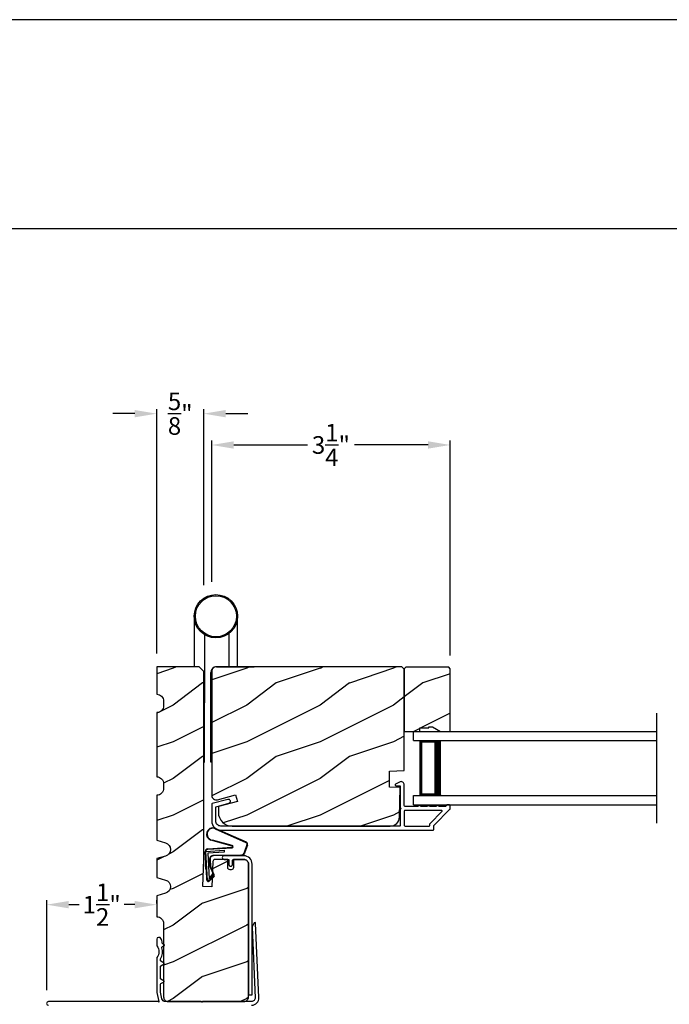
# Model space of a CAD drawing. Extents: x 238 to 340, y -200 to -156.
# Drawn here: x 252 to 261, y -169 to -156 of the extents above; entities that cross this region are included whole.
import ezdxf

# ---------------------------------------------------------------- set-up
doc = ezdxf.new("R2010")
doc.units = 0
doc.header["$LTSCALE"] = 2
doc.header["$MEASUREMENT"] = 0
doc.header["$PDMODE"] = 3
doc.layers.get('0').update_dxf_attribs({"linetype": 'CONTINUOUS'})
doc.layers.get('DEFPOINTS').update_dxf_attribs({"color": 3, "linetype": 'CONTINUOUS'})
doc.layers.add('Dim', color=7, linetype='CONTINUOUS')
doc.styles.get("Standard").update_dxf_attribs({"font": 'arial.ttf'})
doc.dimstyles.get("Standard").update_dxf_attribs({"dimtxt": 0.24, "dimasz": 0.3, "dimexe": 0.0625, "dimexo": 0.18, "dimgap": 0.09, "dimtad": 0, "dimdec": 4, "dimzin": 0, "dimdsep": 46, "dimlunit": 4, "dimtxsty": 'Standard', "dimcen": 0, "dimadec": 5, "dimazin": 0, "dimtfac": 1, "dimtdec": 4, "dimtofl": 0, "dimtmove": 0, "dimatfit": 3, "dimfxl": 1, "dimtolj": 1, "dimtzin": 0, "dimarcsym": 0})
pattern_1 = [(216.8699, (238.40006, 8.25267), (2.99999992, 2.00000012), [0.5, -4.5]), (206.5651, (239.00006, 7.95267), (-0.9999992, -1.0000013), [1.118034, -1.118034]), (198.4349, (239.00006, 7.45267), (-2.00000043, -0.9999984), [0.632456, -2.529822])]

# ---------------------------------------------------------------- blocks, each defined once
blk = doc.blocks.new('*D448')
at = {"layer": 'DEFPOINTS', "color": 0, "transparency": 16777216}
for p in [(257.775, -161.502), (254.525, -163.547), (257.775, -164.551)]:
    blk.add_point(p, dxfattribs=at)
at = {"layer": 'Dim', "color": 0, "lineweight": -2, "transparency": 16777216}
for p, q in [((254.525, -163.367), (254.525, -161.439)), ((254.825, -161.502), (255.831, -161.502)), ((257.475, -161.502), (256.469, -161.502)), ((257.775, -164.371), (257.775, -161.439))]:
    blk.add_line(p, q, dxfattribs=at)
at = {"layer": 'Dim', "color": 0, "transparency": 16777216}
for points in [[(254.825, -161.452), (254.825, -161.552), (254.525, -161.502)], [(257.475, -161.452), (257.475, -161.552), (257.775, -161.502)]]:
    blk.add_solid(points, dxfattribs=at)
at = {"layer": 'Dim', "color": 0, "transparency": 16777216, "insert": (256.15, -161.502), "char_height": 0.24, "attachment_point": 5}
blk.add_mtext('\\A1;3{\\H1x;\\S1/4;}"', dxfattribs=at)
blk = doc.blocks.new('*D452')
at = {"layer": 'DEFPOINTS', "color": 0, "transparency": 16777216}
for p in [(252.276, -167.767), (253.776, -167.932), (252.276, -169.113)]:
    blk.add_point(p, dxfattribs=at)
at = {"layer": 'Dim', "color": 0, "lineweight": -2, "transparency": 16777216}
for p, q in [((252.276, -168.933), (252.276, -167.705)), ((253.776, -167.752), (253.776, -167.705)), ((252.576, -167.767), (252.721, -167.767)), ((253.476, -167.767), (253.33, -167.767))]:
    blk.add_line(p, q, dxfattribs=at)
at = {"layer": 'Dim', "color": 0, "transparency": 16777216}
for points in [[(252.576, -167.717), (252.576, -167.817), (252.276, -167.767)], [(253.476, -167.717), (253.476, -167.817), (253.776, -167.767)]]:
    blk.add_solid(points, dxfattribs=at)
at = {"layer": 'Dim', "color": 0, "transparency": 16777216, "insert": (253.026, -167.767), "char_height": 0.24, "attachment_point": 5}
blk.add_mtext('\\A1;1{\\H1x;\\S1/2;}"', dxfattribs=at)
blk = doc.blocks.new('A$C01AC1197')
for p, q in [((0.13, 0.729), (0.559, 0.539)), ((0.137, 0.719), (0.556, 0.532)), ((0.367, 0.483), (0.077, 0.563)), ((0.37, 0.49), (0.1, 0.565)), ((0.015, 0.172), (0, 0.403)), ((0.007, 0.409), (0.257, 0.425)), ((0.032, 0.015), (0.007, 0.409)), ((0.037, 0.446), (0.368, 0.466)), ((0.038, 0.439), (0.369, 0.459)), ((0.257, 0.425), (0.258, 0.4)), ((0.569, 0.498), (0.533, 0.394)), ((0.575, 0.495), (0.538, 0.387)), ((0.258, 0.4), (0.034, 0.386)), ((0.034, 0.386), (0.056, 0.037)), ((0.06, 0.298), (0.065, 0.209)), ((0.067, 0.299), (0.072, 0.21)), ((0.486, 0.361), (0.114, 0.356)), ((0.491, 0.354), (0.114, 0.349)), ((0.003, 0.235), (0.011, 0.236)), ((0.007, 0.167), (0.003, 0.235)), ((0.007, 0.167), (0.016, 0.158)), ((0.024, 0.019), (0.016, 0.158)), ((0.078, 0.177), (0.115, 0.089)), ((0.083, 0.182), (0.12, 0.094)), ((0.049, 0.016), (0.047, 0.016)), ((0.112, 0.07), (0.051, 0.009)), ((0.116, 0.064), (0.055, 0.003)), ((0.056, 0.037), (0.103, 0.103)), ((0.112, 0.091), (0.063, 0.023)), ((0.103, 0.103), (0.112, 0.091))]:
    blk.add_line(p, q)
for centre, radius, start, end in [((0.106, 0.645), 0.0875, 74.1163, 250.5568), ((0.106, 0.645), 0.0805, 66.8401, 265.9239), ((0.547, 0.509), 0.032, 333.1579, 68.0558), ((0.04, 0.406), 0.04, 93.6014, 183.6014), ((0.04, 0.406), 0.033, 93.6014, 183.6014), ((0.366, 0.475), 0.0154, 271.6473, 77.6156), ((0.366, 0.474), 0.00821, 275.7665, 76.3679), ((0.547, 0.509), 0.025, 332.2982, 68.0558), ((0.114, 0.302), 0.0545, 90.461, 183.6014), ((0.114, 0.302), 0.0475, 90.506, 183.6014), ((0.486, 0.411), 0.05, 270.672, 340.7026), ((0.491, 0.404), 0.05, 270.672, 340.7026), ((0.12, 0.213), 0.0545, 183.6014, 220.1435), ((0.12, 0.213), 0.0475, 183.6014, 220.1435), ((0.044, 0.02), 0.02, 183.6014, 303.3464), ((0.046, 0.031), 0.015, 183.6014, 273.6014), ((0.044, 0.02), 0.013, 200.676, 303.3464), ((0.048, 0.036), 0.02, 273.6014, 318.6007), ((0.105, 0.081), 0.013, 303.3464, 40.1435), ((0.105, 0.081), 0.02, 303.3464, 40.1435)]:
    blk.add_arc(centre, radius, start, end)
blk = doc.blocks.new('*D456')
at = {"layer": 'DEFPOINTS', "color": 0, "transparency": 16777216}
for p in [(253.776, -161.075), (254.416, -163.592), (253.776, -164.525)]:
    blk.add_point(p, dxfattribs=at)
at = {"layer": 'Dim', "color": 0, "lineweight": -2, "transparency": 16777216}
for p, q in [((253.776, -164.345), (253.776, -161.013)), ((254.416, -163.412), (254.416, -161.013)), ((253.476, -161.075), (253.176, -161.075)), ((254.716, -161.075), (255.016, -161.075))]:
    blk.add_line(p, q, dxfattribs=at)
at = {"layer": 'Dim', "color": 0, "transparency": 16777216}
for points in [[(253.476, -161.025), (253.476, -161.125), (253.776, -161.075)], [(254.716, -161.025), (254.716, -161.125), (254.416, -161.075)]]:
    blk.add_solid(points, dxfattribs=at)
at = {"layer": 'Dim', "color": 0, "transparency": 16777216, "insert": (254.096, -161.075), "char_height": 0.24, "attachment_point": 5}
blk.add_mtext('\\A1;{\\H1x;\\S5/8;}"', dxfattribs=at)
blk = doc.blocks.new('A$C7DAB3225')
for p, q in [((0, 0.875), (0, 1)), ((0, 1), (3.312, 1)), ((0, 0.875), (3.312, 0.875)), ((0.089, 0.125), (0.089, 0.875)), ((0.089, 0.875), (0.089, 0.875)), ((0.089, 0.875), (0.375, 0.875)), ((0, 0), (0, 0.125)), ((0, 0.125), (3.312, 0.125)), ((0.375, 0.125), (0.089, 0.125)), ((0, 0), (3.312, 0))]:
    blk.add_line(p, q)
for points, const_width in [([(0.089, 0.86), (0.33, 0.86)], 0.03), ([(0.104, 0.14), (0.104, 0.86)], 0.03), ([(0.33, 0.125), (0.33, 0.875)], 0.09), ([(0.089, 0.14), (0.33, 0.14)], 0.03)]:
    blk.add_lwpolyline(points, dxfattribs=dict(const_width=const_width))
blk = doc.blocks.new('A$C1E492244')
for p, q in [((0, 1.988), (0, 1.299)), ((0.591, 1.299), (0.591, 1.988)), ((0.473, 1.754), (0.473, 1.299)), ((0.138, 1.739), (0.138, 0.806)), ((0.225, 0), (0.225, 1.22)), ((0.138, 0), (0.138, 0.806)), ((0.129, 0), (0.138, 0)), ((0.238, 0), (0.225, 0))]:
    blk.add_line(p, q)
for radius in [0.295, 0.28]:
    blk.add_circle((0.295, 1.988), radius)
blk.add_arc((0.304, 1.22), 0.0787, 90.1117, 180)

msp = doc.modelspace()

# ---------------------------------------------------------------- hatches: boundary and pattern name
h = msp.add_hatch()
h.set_pattern_fill('WOOD2', color=256, style=0)
h.set_pattern_definition(pattern_1)
edge = h.paths.add_edge_path()
edge.add_line((253.89557, -167.61107), (253.77557, -167.64607))
edge.add_line((253.77557, -167.64607), (253.77557, -167.93207))
edge.add_arc((253.77557, -168.02607), 0.094, -0.000074, 90.000342, ccw=False)
edge.add_line((253.86957, -168.02607), (253.86957, -169.02507))
edge.add_arc((253.93207, -169.02507), 0.0625, 179.998576, 270.000617)
edge.add_line((253.93207, -169.08757), (254.96307, -169.08757))
edge.add_arc((254.96308, -169.02507), 0.0625, 269.999383, 360.001424)
edge.add_line((255.02557, -169.02507), (255.02557, -167.21257))
edge.add_arc((254.96308, -167.21257), 0.0625, 359.998596, 450.000732)
edge.add_line((254.96307, -167.15007), (254.82211, -167.15007))
edge.add_line((254.82211, -167.15007), (254.82211, -167.26007))
edge.add_arc((254.79112, -167.26007), 0.031, -90.000149, 0.001775, ccw=False)
edge.add_line((254.79112, -167.29107), (254.77511, -167.29107))
edge.add_arc((254.77512, -167.26007), 0.031, 180.001927, 269.998615, ccw=False)
edge.add_line((254.74411, -167.26007), (254.74411, -167.15007))
edge.add_line((254.74411, -167.15007), (254.57134, -167.15007))
edge.add_arc((254.57134, -167.18107), 0.031, 90.000439, 178.001)
edge.add_line((254.54036, -167.17999), (254.52831, -167.52507))
edge.add_line((254.52831, -167.52507), (254.40338, -167.52071))
edge.add_line((254.40338, -167.52071), (254.41633, -167.15007))
edge.add_line((254.41633, -167.15007), (254.41633, -164.58757))
edge.add_line((254.41633, -164.58757), (254.35382, -164.52507))
edge.add_line((254.35382, -164.52507), (253.77557, -164.52507))
edge.add_line((253.77557, -164.52507), (253.77557, -164.90007))
edge.add_arc((253.77592, -164.99407), 0.094, 0.000823, 90.208297, ccw=False)
edge.add_line((253.86992, -164.99407), (253.86992, -165.05607))
edge.add_arc((253.77592, -165.05607), 0.094, 269.791703, 359.999133, ccw=False)
edge.add_line((253.77557, -165.15007), (253.77557, -166.02507))
edge.add_arc((253.77592, -166.11907), 0.094, 0.000854, 90.208288, ccw=False)
edge.add_line((253.86992, -166.11907), (253.86992, -166.18107))
edge.add_arc((253.77592, -166.18107), 0.094, 269.791712, 359.999148, ccw=False)
edge.add_line((253.77557, -166.27507), (253.77557, -166.89007))
edge.add_line((253.77557, -166.89007), (253.89557, -166.92507))
edge.add_arc((253.86932, -167.01507), 0.09375, -73.739721, 73.739721, ccw=False)
edge.add_line((253.89557, -167.10507), (253.77557, -167.14007))
edge.add_line((253.77557, -167.14007), (253.77557, -167.39607))
edge.add_line((253.77557, -167.39607), (253.89557, -167.43107))
edge.add_arc((253.86932, -167.52107), 0.09375, -73.739765, 73.739765, ccw=False)
h = msp.add_hatch()
h.set_pattern_fill('WOOD2', color=256, style=0)
h.set_pattern_definition(pattern_1)
edge = h.paths.add_edge_path()
edge.add_line((257.15007, -164.55707), (257.11807, -164.52507))
edge.add_line((257.11807, -164.52507), (254.58807, -164.52507))
edge.add_arc((254.58807, -164.58807), 0.063, 89.998922, 180.000945)
edge.add_line((254.52507, -164.58807), (254.52507, -166.27666))
edge.add_arc((254.58757, -166.27666), 0.0625, 179.999454, 285.00026)
edge.add_line((254.60375, -166.33703), (254.85007, -166.27103))
edge.add_line((254.85007, -166.27103), (254.87441, -166.36185))
edge.add_line((254.87441, -166.36185), (254.61607, -166.43107))
edge.add_line((254.61607, -166.43107), (254.61607, -166.50807))
edge.add_arc((254.80407, -166.50807), 0.188, 179.99999, 269.999966)
edge.add_line((254.80407, -166.69607), (256.95808, -166.69607))
edge.add_arc((256.95808, -166.57007), 0.126, 270.000157, 358.499616)
edge.add_line((257.08403, -166.57337), (257.09459, -166.17022))
edge.add_line((257.09459, -166.17022), (256.94697, -166.16507))
edge.add_line((256.94697, -166.16507), (256.94697, -165.94727))
edge.add_line((256.94697, -165.94727), (257.15007, -165.94018))
edge.add_line((257.15007, -165.94018), (257.15007, -164.55707))
h = msp.add_hatch()
h.set_pattern_fill('WOOD2', color=256, style=0)
h.set_pattern_definition(pattern_1)
h.paths.add_polyline_path([(257.77507, -164.55107), (257.75507, -164.53107), (257.17007, -164.53107), (257.15007, -164.55107), (257.15007, -165.40607), (257.36107, -165.40607), (257.36107, -165.35907), (257.48607, -165.35907), (257.48607, -165.34307), (257.53307, -165.34307), (257.64219, -165.40607), (257.77507, -165.40607)])

# ---------------------------------------------------------------- linework, layer by layer
for p, q in [((270.63313, -158.55546), (239.72881, -158.55546)), ((254.59099, -164.52507), (255.10296, -164.52507)), ((260.58668, -165.15607), (260.58668, -166.65607))]:
    msp.add_line(p, q)
for points in [[(238.00006, -155.70553), (238.00006, -199.70555), (272.00006, -199.70555), (272.00006, -155.70553)], [(257.77507, -164.55107), (257.75507, -164.53107), (257.17007, -164.53107), (257.15007, -164.55107), (257.15007, -165.40607), (257.36107, -165.40607), (257.36107, -165.35907), (257.48607, -165.35907), (257.48607, -165.34307), (257.53307, -165.34307), (257.64219, -165.40607), (257.77507, -165.40607)]]:
    msp.add_lwpolyline(points, close=True)
for points in [[(253.89557, -167.61107), (253.77557, -167.64607), (253.77557, -167.93207, -0.41421569), (253.86957, -168.02607), (253.86957, -169.02507, 0.414224), (253.93207, -169.08757), (254.96307, -169.08757, 0.414224), (255.02557, -169.02507), (255.02557, -167.21257, 0.41422448), (254.96307, -167.15007), (254.82211, -167.15007), (254.82211, -167.26007, -0.4142234), (254.79112, -167.29107), (254.77511, -167.29107, -0.41419663), (254.74411, -167.26007), (254.74411, -167.15007), (254.57134, -167.15007, 0.40402907), (254.54036, -167.17999), (254.52831, -167.52507), (254.40338, -167.52071), (254.41633, -167.15007), (254.41633, -164.58757), (254.35382, -164.52507), (253.77557, -164.52507), (253.77557, -164.90007, -0.41527456), (253.86992, -164.99407), (253.86992, -165.05607, -0.41527433), (253.77557, -165.15007), (253.77557, -166.02507, -0.41527435), (253.86992, -166.11907), (253.86992, -166.18107, -0.41527436), (253.77557, -166.27507), (253.77557, -166.89007), (253.89557, -166.92507, -0.74999898), (253.89557, -167.10507), (253.77557, -167.14007), (253.77557, -167.39607), (253.89557, -167.43107, -0.74999959)], [(257.15007, -164.55707), (257.11807, -164.52507), (254.58807, -164.52507, 0.41422391), (254.52507, -164.58807), (254.52507, -166.27666, 0.4931498), (254.60375, -166.33703), (254.85007, -166.27103), (254.87441, -166.36185), (254.61607, -166.43107), (254.61607, -166.50807, 0.41421344), (254.80407, -166.69607), (256.95808, -166.69607, 0.40656351), (257.08403, -166.57337), (257.09459, -166.17022), (256.94697, -166.16507), (256.94697, -165.94727), (257.15007, -165.94018)], [(254.74547, -166.33257), (254.53248, -166.3897, 0.33947129), (254.52507, -166.39936), (254.52507, -166.62607, 0.41421693), (254.65007, -166.75107), (257.54457, -166.75107, 0.41418897), (257.55457, -166.74107), (257.55457, -166.68921, -0.1988736), (257.5575, -166.68214), (257.77215, -166.46749, 0.19887455), (257.77507, -166.46042), (257.77507, -166.41607, 0.41419317), (257.76507, -166.40607), (257.73007, -166.40607, 0.41419317), (257.72007, -166.41607), (257.72007, -166.41743, -0.41423466), (257.71007, -166.42743), (257.61967, -166.42743, 0.99999878), (257.58967, -166.42743), (257.49467, -166.42743, 0.99999878), (257.46467, -166.42743), (257.36967, -166.42743, 0.99999878), (257.33967, -166.42743), (257.16007, -166.42743, -0.41419317), (257.15007, -166.41743), (257.15007, -166.13544, 0.56002655), (257.08464, -166.09534), (257.02963, -166.12338, 0.78831438), (257.03507, -166.14607), (257.08507, -166.14607, -0.41423505), (257.09507, -166.15607), (257.09507, -166.44743, -1.00002017), (257.09507, -166.46743), (257.09507, -166.68607, -0.41423412), (257.08507, -166.69607), (254.65007, -166.69607, -0.41421385), (254.58007, -166.62607), (254.58007, -166.44155, -0.33931834), (254.58748, -166.43189), (254.75972, -166.38569, 0.99999932)]]:
    msp.add_lwpolyline(points, format="xyb", close=True)
for points in [[(257.49957, -166.68607), (257.49957, -166.66643, -0.1989512), (257.5025, -166.65936), (257.66236, -166.4995, 0.66817468), (257.65528, -166.48243), (257.16007, -166.48243, 0.41419371), (257.15007, -166.49243), (257.15007, -166.68607, 0.41419264), (257.16007, -166.69607), (257.48957, -166.69607, 0.41419264), (257.49957, -166.68607)], [(255.02557, -167.21307), (255.02557, -168.99707), (255.07557, -168.99707), (255.07557, -167.21307, 0.41422054), (254.96257, -167.10007), (254.69457, -167.10007, 0.99999707), (254.69457, -167.15007), (254.74957, -167.15007, -0.41425497), (254.75957, -167.16007), (254.75957, -167.21907, 1.00000293), (254.80957, -167.21907), (254.80957, -167.16007, -0.41413764), (254.81957, -167.15007), (254.96257, -167.15007, -0.41421927), (255.02557, -167.21307)], [(255.06823, -169.13756, 0.42700893), (255.16814, -169.03321), (255.12412, -168.02133, 0.75017443), (255.10547, -168.01676), (255.07994, -168.06099, 0.14266166), (255.07661, -168.07457), (255.11809, -169.03541, -0.4269187), (255.06813, -169.08757), (254.40157, -169.08757, -0.99997067), (254.38157, -169.08757), (253.896, -169.08757, -0.3466647), (253.84738, -169.04926), (253.82627, -168.96144, -0.05921034), (253.82557, -168.9556), (253.82557, -168.85649, -0.26791909), (253.83307, -168.8435), (253.87592, -168.81877, 0.5771706), (253.87592, -168.80837), (253.83307, -168.78364, -0.26791909), (253.82557, -168.77065), (253.82557, -168.61142, -0.26789954), (253.83307, -168.59843), (253.87592, -168.57369, 0.57715431), (253.87592, -168.5633), (253.83307, -168.53856, -0.26790932), (253.82557, -168.52557), (253.82557, -168.5119, -0.14037254), (253.82785, -168.50396, 0.21791509), (253.84707, -168.35551, -0.35029484), (253.8539, -168.33808), (253.87884, -168.32369, 0.57738825), (253.87885, -168.3133), (253.85848, -168.30153, -0.2456886), (253.85104, -168.28979, 0.09111545), (253.83403, -168.22702, 0.30470368), (253.81001, -168.21286), (253.7991, -168.2135, 0.3970834), (253.77557, -168.23846), (253.77557, -168.32105, 0.16400142), (253.77863, -168.33013, -0.33697676), (253.77863, -168.48734, 0.16401119), (253.77557, -168.49642), (253.77557, -168.95961, 0.05860448), (253.77625, -168.96539), (253.80531, -169.08754), (253.80531, -169.09754), (253.79678, -169.08901, 0.19880108), (253.79324, -169.08754), (252.30057, -169.08754, 0.99999413), (252.30057, -169.13754)]]:
    msp.add_lwpolyline(points, format="xyb")

# ---------------------------------------------------------------- block references
for name, p in [('A$C1E492244', (254.28734, -165.82428)), ('A$C7DAB3225', (257.27507, -166.40607)), ('A$C01AC1197', (254.43616, -167.45147))]:
    msp.add_blockref(name, p)

# ---------------------------------------------------------------- dimensions: what is measured, and where the dimension line sits
at = {"layer": 'Dim'}
for base, p1, p2, picture, middle in [((253.77557, -161.07527), (254.41633, -163.59249), (253.77557, -164.52507), '*D456', (254.09595, -161.07527)), ((257.77507, -161.50166), (254.52507, -163.54678), (257.77507, -164.55107), '*D448', (256.15007, -161.50166)), ((252.27557, -167.76707), (253.77557, -167.93207), (252.27557, -169.11254), '*D452', (253.02557, -167.76707))]:
    dim = msp.add_linear_dim(base=base, p1=p1, p2=p2, dimstyle='Standard', override={"dimpost": '\\X'}, dxfattribs=at)
    dim.commit()
    dim.dimension.update_dxf_attribs({"geometry": picture, "text_midpoint": middle})

doc.saveas('drawing.dxf')
